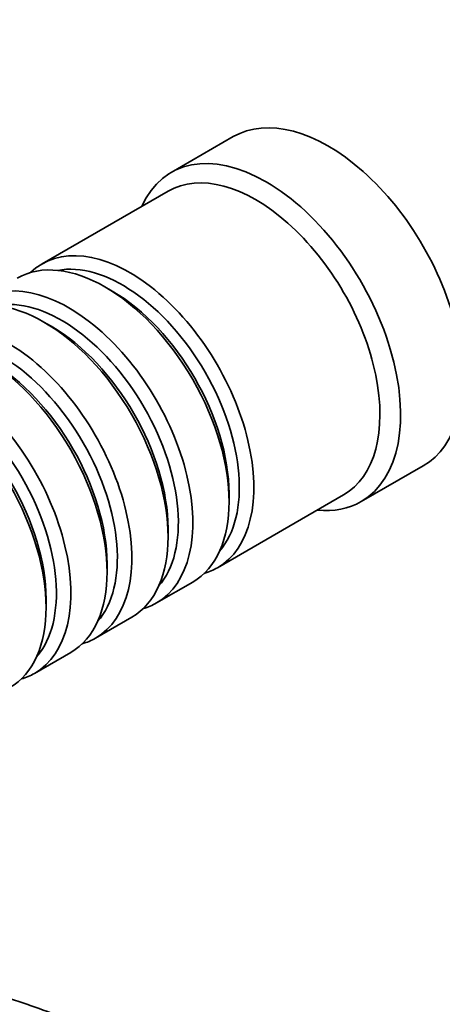
# Model space of a CAD drawing. Units: millimetres. Extents: x 0 to 1468, y 0 to 1262.
# Drawn here: x 322 to 351, y 236 to 304 of the extents above; entities that cross this region are included whole.
import ezdxf
from ezdxf import colors
from ezdxf.entities.mleader import LeaderData, LeaderLine
from ezdxf.math import Vec2, Vec3

# ---------------------------------------------------------------- set-up
doc = ezdxf.new("R2010")
doc.units = ezdxf.units.MM
doc.layers.add('DV7_Défaut', color=7, linetype='Continuous')
doc.layers.add('Défaut', color=7, linetype='Continuous')

# ---------------------------------------------------------------- blocks, each defined once
blk = doc.blocks.new('_DOT')
at = {"color": 0}
blk.add_line((0, 0), (-1, 0), dxfattribs=at)
at = {"color": 0, "const_width": 0.333}
blk.add_lwpolyline([(-0.1665, 0, 1), (0.1665, 0, 1)], format="xyb", close=True, dxfattribs=at)
blk = doc.blocks.new('SE6')
at = {"layer": 'DV7_Défaut', "color": 7, "linetype": 'Continuous', "lineweight": 35}
for p, q in [((336.95, 295.768), (332.707, 293.319)), ((332.5, 292.044), (323.873, 287.064)), ((328.671, 285.204), (328.176, 285.489)), ((324.499, 282.795), (324.004, 283.081)), ((345.707, 270.802), (349.95, 273.251)), ((335.873, 266.279), (344.5, 271.26)), ((336.662, 270.793), (336.662, 271.364)), ((332.49, 268.384), (332.49, 268.955)), ((328.318, 265.975), (328.318, 266.547)), ((331.701, 263.87), (334.176, 265.299)), ((324.146, 263.567), (324.146, 264.138)), ((327.529, 261.462), (330.004, 262.891)), ((323.358, 259.053), (325.832, 260.482))]:
    blk.add_line(p, q, dxfattribs=at)
for centre, major_axis, start_param, end_param in [((343.45, 284.51), (6.5, -11.258), 0, 3.141593), ((339.207, 282.06), (6.5, -11.258), 0, 3.536384), ((338.5, 281.652), (6, -10.392), 0, 3.141593), ((329.873, 276.671), (6, -10.392), 0, 3.28349), ((328.176, 275.692), (-6, 10.392), 3.141593, 6.283185), ((329.378, 276.386), (-5.65, 9.786), 3.336628, 6.08815), ((324.004, 273.283), (-6, 10.392), 3.141593, 6.283185), ((325.701, 274.263), (6, -10.392), 0, 3.28349), ((328.671, 275.977), (-5.65, 9.786), 3.926991, 5.497787), ((325.206, 273.977), (-5.65, 9.786), 3.336628, 6.08815), ((319.832, 270.874), (-6, 10.392), 3.141593, 6.283185), ((321.529, 271.854), (6, -10.392), 0, 3.28349), ((321.034, 271.568), (-5.65, 9.786), 3.336628, 6.08815), ((324.499, 273.569), (-5.65, 9.786), 3.926991, 5.497787), ((317.358, 269.445), (6, -10.392), 0, 3.28349), ((315.66, 268.466), (-6, 10.392), 3.141593, 6.283185), ((320.327, 271.16), (-5.65, 9.786), 3.926991, 5.497787), ((316.863, 269.16), (-5.65, 9.786), 3.336628, 6.08815), ((316.155, 268.751), (-5.65, 9.786), 3.926991, 5.497787), ((339.207, 282.06), (6.5, -11.258), 5.888394, 6.283185), ((329.873, 276.671), (6, -10.392), 6.141288, 6.283185), ((325.701, 274.263), (6, -10.392), 6.141288, 6.283185), ((321.529, 271.854), (6, -10.392), 6.141288, 6.283185), ((317.358, 269.445), (6, -10.392), 6.141288, 6.283185)]:
    blk.add_ellipse(centre, major_axis=major_axis, ratio=0.57735, start_param=start_param, end_param=end_param, dxfattribs=at)
blk.add_open_spline([(338.548, 226.557), (337.702, 227.407), (335.804, 229.161), (332.675, 231.557), (329.057, 233.783), (325.031, 235.692), (320.653, 237.186), (316.12, 238.189), (311.319, 238.741), (306.328, 238.798), (301.122, 238.34), (295.891, 237.409), (290.452, 235.972), (285.698, 234.302), (281.681, 232.623), (278.443, 231.12), (274.896, 229.304), (270.924, 227.06), (266.762, 224.459), (262.515, 221.539), (258.695, 218.705), (256.494, 216.889), (255.468, 216.038)], degree=3, knots=[0, 0, 0, 0, 0.044034, 0.095355, 0.147414, 0.204211, 0.26364, 0.321058, 0.376244, 0.43911, 0.498917, 0.557732, 0.617571, 0.681386, 0.714805, 0.749257, 0.787172, 0.830102, 0.878042, 0.921819, 0.969071, 1, 1, 1, 1], dxfattribs=at)
at = {"layer": 'DV7_Défaut', "color": 7, "linetype": 'Continuous', "lineweight": 18}
blk.add_open_spline([(329.105, 232.264), (324.043, 234.861), (318.369, 236.359), (305.393, 237.096), (297.976, 236.016), (282.681, 231.01), (274.804, 227.074), (259.257, 216.681), (251.591, 210.215), (237.12, 195.302), (230.321, 186.85), (221.148, 173.142), (218.242, 168.352), (215.554, 163.453)], degree=3, knots=[0, 0, 0, 0, 0.164493, 0.164493, 0.349781, 0.349781, 0.535069, 0.535069, 0.720356, 0.720356, 0.905644, 0.905644, 1, 1, 1, 1], dxfattribs=at)

msp = doc.modelspace()

# ---------------------------------------------------------------- block references
at = {"layer": 'Défaut'}
msp.add_blockref('SE6', (0, 0), dxfattribs=at)

# ---------------------------------------------------------------- leaders
at = {"layer": 'Défaut', "color": 7, "linetype": 'Continuous', "lineweight": 18}
ml = msp.add_multileader_mtext('Standard', dxfattribs=at)
ml.set_content('{\\pxsm0.9;\\fSolid Edge ISO|b1||i0||c0|p34;\\W1.;16/02/2017\\P}', color=256)
ml.set_leader_properties()
ml.set_arrow_properties(name='DOT')
ml.build(insert=Vec2(0, 0))
ml.multileader.update_dxf_attribs({"leader_type": 0, "dogleg_length": 0, "arrow_head_size": 12})
ctx = ml.context
ctx.base_point, ctx.char_height, ctx.arrow_head_size, ctx.landing_gap_size = Vec3(1109.112, 1254.674), 12, 12, 4.2
notes = []
notes.append((ctx, [(0, (0, 0, 0), (0, 0), (1, 0), 1, [])]))
ctx.mtext.insert = Vec3(1111.112, 1260.794)
ml = msp.add_multileader_mtext('Standard', dxfattribs=at)
ml.set_content('{\\pxsm0.9;\\fArial|b1||i0||c0|p34;\\W1.;40GB\\P}', color=256)
ml.set_leader_properties()
ml.set_arrow_properties(name='DOT')
ml.build(insert=Vec2(0, 0))
ml.multileader.update_dxf_attribs({"leader_type": 0, "dogleg_length": 0, "arrow_head_size": 12})
ctx = ml.context
ctx.base_point, ctx.char_height, ctx.arrow_head_size, ctx.landing_gap_size = Vec3(389.986, 1254.507), 12, 12, 4.2
notes.append((ctx, [(0, (0, 0, 0), (0, 0), (1, 0), 1, [])]))
ctx.mtext.insert = Vec3(391.986, 1260.609)
for ctx, leaders in notes:
    for number, flags, end, landing, length, lines in leaders:
        leader = LeaderData()
        leader.index, (leader.has_last_leader_line, leader.has_dogleg_vector, leader.attachment_direction) = number, flags
        leader.last_leader_point, leader.dogleg_vector, leader.dogleg_length = Vec3(end), Vec3(landing), length
        for number, points, colour, breaks in lines:
            line = LeaderLine()
            line.index, line.vertices, line.color, line.breaks = number, Vec3.list(points), colors.encode_raw_color(colour), breaks
            leader.lines.append(line)
        ctx.leaders.append(leader)

doc.saveas('drawing.dxf')
